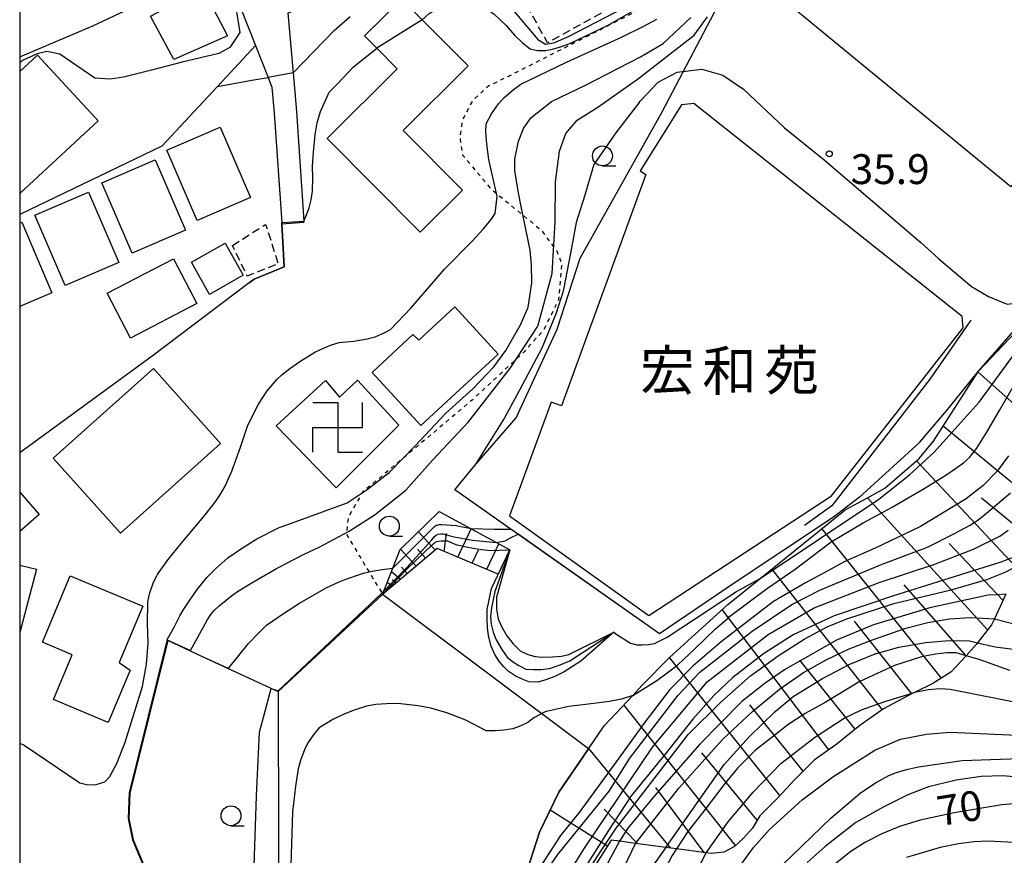
# Model space of a CAD drawing. Extents: x -12000 to -10000, y 91500 to 93000.
# Drawn here: x -12000 to -11876, y 92395 to 92500 of the extents above; entities that cross this region are included whole.
import ezdxf
from ezdxf.enums import TextEntityAlignment as Align

# ---------------------------------------------------------------- set-up
doc = ezdxf.new("R2010")
doc.units = 0
doc.linetypes.add('300300', pattern=[1.5, 1, -0.5])
doc.linetypes.add('630100', pattern=[1, 0.5, -0.5])
for name, color, linetype in [('2101000', 7, 'Continuous'), ('2101001', 7, 'Continuous'), ('3001000', 4, 'Continuous'), ('3002000', 5, 'Continuous'), ('3003000', 7, '300300'), ('3522000', 1, 'Continuous'), ('6101110', 6, 'Continuous'), ('6101120', 6, 'Continuous'), ('6101990', 6, 'Continuous'), ('6110000', 1, '611000'), ('6110110', 1, '611011'), ('6110120', 1, 'Continuous'), ('6130000', 3, '613000'), ('6301000', 3, '630100'), ('6331000', 3, 'Continuous'), ('7101000', 2, 'Continuous'), ('7101001', 8, 'Continuous'), ('7102000', 6, 'Continuous'), ('7102001', 8, 'Continuous'), ('7312000', 1, 'Continuous'), ('8131000', 7, 'Continuous'), ('999', 7, 'Continuous')]:
    doc.layers.add(name, color=color, linetype=linetype)
doc.styles.add('PlotAnnotation', font='MS Gothic.ttf')
doc.linetypes.add('611000', pattern='A,1,[3,dmdr.shx,S=0.2,R=0,X=0,Y=0],1', length=2)
doc.linetypes.add('611011', pattern='A,1,[3,dmdr.shx,S=0.2,R=0,X=0,Y=0],1', length=2)
doc.linetypes.add('613000', pattern='A,1,-0.75,[1,dmdr.shx,S=0.15,R=0,X=0,Y=0],-0.75,1', length=3.5)

# ---------------------------------------------------------------- blocks, each defined once
blk = doc.blocks.new('352200')
at = {"layer": '3522000'}
for points in [[(-1.25, 1.25), (0, 1.25), (0, -1.25), (1.25, -1.25)], [(-1.25, -1.25), (-1.25, 0), (1.25, 0), (1.25, 1.25)]]:
    blk.add_lwpolyline(points, dxfattribs=at)
blk = doc.blocks.new('633100')
at = {"layer": '6331000'}
blk.add_lwpolyline([(0, -0.5), (0.67, -0.5)], dxfattribs=at)
blk.add_circle((0, 0), 0.5, dxfattribs=at)
blk = doc.blocks.new('731200')
at = {"layer": '7312000'}
blk.add_circle((0, 0), 0.15, dxfattribs=at)

msp = doc.modelspace()

# ---------------------------------------------------------------- linework, layer by layer
at = {"layer": '2101000', "flags": 128}
for points in [[(-12000, 92495.1), (-11990.78, 92499.01), (-11986.04, 92501.24), (-11982.44, 92503.13), (-11979.04, 92504.76), (-11974.53, 92507.18), (-11973.06, 92503.45), (-11970.33, 92496.53), (-11968.75, 92492.53), (-11968.27, 92491.31), (-11967.98, 92488.04), (-11967.04, 92474.28), (-11967.03, 92474.13)], [(-11944.95, 92505.96), (-11953.96, 92503.3), (-11957.1, 92502.41), (-11960.37, 92502.12), (-11961.98, 92502.11), (-11966.27, 92500.6), (-11965.61, 92493.11), (-11965.19, 92488.25), (-11964.25, 92474.45), (-11964.24, 92474.33)]]:
    msp.add_lwpolyline(points, dxfattribs=at)
at = {"layer": '2101001', "flags": 128}
msp.add_lwpolyline([(-11967.03, 92474.13), (-11964.24, 92474.33)], dxfattribs=at)
at = {"layer": '3001000', "flags": 128}
for points in [[(-11864.37, 92492.14), (-11875.32, 92478.79), (-11902.36, 92500.97), (-11897.77, 92506.56), (-11899.21, 92507.74), (-11896.39, 92511.17), (-11895.16, 92510.16), (-11891.61, 92514.49), (-11864.37, 92492.14)], [(-11980.59, 92494.77), (-11983.55, 92500.25), (-11976.97, 92503.7), (-11973.85, 92497.77), (-11980.59, 92494.77)], [(-11949.36, 92499.78), (-11943.59, 92493.98), (-11951.74, 92485.87), (-11944.28, 92478.37), (-11949.61, 92473.07), (-11961.31, 92484.83), (-11952.5, 92493.61), (-11955.08, 92496.2), (-11956.62, 92497.75), (-11951.96, 92502.39), (-11949.36, 92499.78)], [(-11915.2, 92489.24), (-11916.73, 92489.09), (-11921.95, 92480.77), (-11921.23, 92480.32), (-11931.86, 92451.23), (-11933.15, 92451.71), (-11938.39, 92437.38), (-11920.85, 92424.85), (-11897.87, 92439.91), (-11881.31, 92461.06), (-11881.45, 92462.45), (-11915.2, 92489.24)], [(-11977.69, 92474.54), (-11981.5, 92483.4), (-11974.77, 92486.29), (-11970.96, 92477.43), (-11977.69, 92474.54)], [(-11985.87, 92470.41), (-11989.68, 92479.28), (-11982.94, 92482.17), (-11979.13, 92473.31), (-11985.87, 92470.41)], [(-11994.27, 92466.35), (-11998.08, 92475.21), (-11991.35, 92478.11), (-11987.54, 92469.25), (-11994.27, 92466.35)], [(-11974.15, 92471.69), (-11971.88, 92467.65), (-11976.13, 92465.25), (-11978.4, 92469.29), (-11974.15, 92471.69)], [(-11980.66, 92469.73), (-11977.73, 92464.08), (-11986.06, 92459.76), (-11988.99, 92465.41), (-11980.66, 92469.73)], [(-11950.54, 92460.18), (-11949.79, 92459.48), (-11945.26, 92463.66), (-11939.79, 92457.74), (-11949.52, 92448.76), (-11955.66, 92455.41), (-11950.54, 92460.18)], [(-11983.17, 92455.94), (-11974.72, 92446.49), (-11987.33, 92435.21), (-11995.79, 92444.66), (-11983.17, 92455.94)], [(-11952.32, 92448.8), (-11960.2, 92440.92), (-11967.72, 92448.73), (-11961.53, 92454.4), (-11959.77, 92452.31), (-11957.51, 92454.46), (-11952.32, 92448.8)], [(-11993.64, 92429.87), (-11984.5, 92426.03), (-11987.48, 92418.94), (-11986.11, 92417.98), (-11988.87, 92411.41), (-11995.76, 92414.3), (-11993.39, 92419.93), (-11997.15, 92421.51), (-11993.64, 92429.87)]]:
    msp.add_lwpolyline(points, close=True, dxfattribs=at)
for points in [[(-12000, 92474.21), (-11999.75, 92474.32), (-11995.94, 92465.45), (-12000, 92463.71)], [(-12000, 92440.38), (-11997.55, 92437.55), (-12000, 92435.42)], [(-12000, 92431.21), (-11997.89, 92430.69), (-12000, 92422.71)]]:
    msp.add_lwpolyline(points, dxfattribs=at)
at = {"layer": '3002000', "flags": 128}
msp.add_lwpolyline([(-12000, 92493.26), (-11997.77, 92495.32), (-11990.14, 92487.07), (-12000, 92477.94)], dxfattribs=at)
at = {"layer": '3003000', "flags": 128}
for points in [[(-11917.7, 92510.94), (-11919.33, 92504.77), (-11933.6, 92496.88), (-11938.58, 92505.88), (-11920.45, 92515.91), (-11917.7, 92510.94)], [(-11973.24, 92471.41), (-11969.06, 92474.04), (-11967.47, 92469.1), (-11971.38, 92467.55), (-11973.24, 92471.41)]]:
    msp.add_lwpolyline(points, close=True, dxfattribs=at)
at = {"layer": '6101110', "flags": 128}
for points in [[(-11939.79, 92430.08), (-11947.49, 92433.28), (-11954.38, 92427.51)], [(-11875.96, 92427.53), (-11877.39, 92424.45), (-11877.74, 92423.7), (-11879.5, 92421.43), (-11879.67, 92421.21), (-11880.95, 92419.8), (-11882.85, 92417.72), (-11885.12, 92416.3), (-11887.44, 92415.18), (-11887.65, 92415.08), (-11891.32, 92413.12), (-11894.32, 92411.03), (-11897.18, 92408.74), (-11900.04, 92406.65), (-11902.5, 92404.23), (-11904.63, 92401.95), (-11906.89, 92399.66), (-11907.82, 92398.12), (-11908.95, 92396.84), (-11910.08, 92395.83), (-11911.41, 92395.09), (-11913.01, 92394.94), (-11913.64, 92395.02), (-11917.38, 92395.52), (-11918.73, 92395.7), (-11922.52, 92396.2), (-11924.54, 92396.47), (-11925.59, 92396.61), (-11928.18, 92392.49)]]:
    msp.add_lwpolyline(points, dxfattribs=at)
at = {"layer": '6101120', "flags": 128}
for points in [[(-11928.46, 92408.09), (-11926.48, 92410.98), (-11922.88, 92414.82), (-11921.69, 92416.09), (-11918.24, 92419.59), (-11914.57, 92422.93), (-11910.92, 92426.25), (-11906.87, 92429.52), (-11896.15, 92438.17), (-11893.36, 92439.68), (-11891.15, 92440.87), (-11886.89, 92444.58), (-11886.65, 92444.87), (-11885.03, 92446.79), (-11879.4, 92455.58), (-11874.88, 92460.71), (-11864.18, 92472.86), (-11848.8, 92491.43), (-11848.14, 92492.22), (-11845.5, 92494.92), (-11827.64, 92513.25)], [(-11954.38, 92427.51), (-11952.12, 92433.18), (-11947.22, 92437.95), (-11943.21, 92435.78), (-11940.04, 92434.06), (-11938.34, 92433.14), (-11939.79, 92430.08)], [(-11950.32, 92348.05), (-11949.41, 92352.14), (-11948.3, 92356.22), (-11947.12, 92360.91), (-11945.67, 92365.33), (-11943.42, 92370.8), (-11941.03, 92376.62), (-11940.13, 92378.81), (-11936.6, 92391.33), (-11936.48, 92391.73), (-11934.63, 92397.63), (-11932.18, 92402.66), (-11928.46, 92408.09)]]:
    msp.add_lwpolyline(points, dxfattribs=at)
at = {"layer": '6101990', "flags": 128}
for points in [[(-11868.86, 92446.07), (-11879.46, 92455.49)], [(-11870.61, 92437.83), (-11883.82, 92448.68)], [(-11874.12, 92430.36), (-11887.19, 92444.31)], [(-11878.24, 92423.05), (-11893.37, 92439.67)], [(-11871.87, 92433.81), (-11879.03, 92439.61)], [(-11944.9, 92432.21), (-11943.2, 92435.77)], [(-11884.03, 92416.99), (-11899.08, 92435.8)], [(-11947.74, 92433.07), (-11949.85, 92435.39)], [(-11946.6, 92432.91), (-11946.31, 92435.16)], [(-11950.14, 92431.06), (-11952.09, 92433.21)], [(-11948.94, 92432.07), (-11949.95, 92433.19)], [(-11943.07, 92431.45), (-11942.27, 92433.14)], [(-11941.25, 92430.69), (-11939.72, 92433.89)], [(-11876.31, 92426.79), (-11883.06, 92433.91)], [(-11951.25, 92430.13), (-11951.98, 92430.93)], [(-11891.47, 92413.02), (-11905.38, 92430.72)], [(-11952.11, 92429.41), (-11953.24, 92430.37)], [(-11952.65, 92428.95), (-11953.1, 92429.35)], [(-11953.11, 92428.57), (-11953.78, 92429)], [(-11880.94, 92419.81), (-11888.73, 92428.72)], [(-11898.23, 92407.98), (-11911.64, 92425.6)], [(-11887.76, 92415.03), (-11894.99, 92424.14)], [(-11904.37, 92402.22), (-11918.24, 92419.59)], [(-11894.9, 92410.57), (-11901.86, 92419.26)], [(-11909.95, 92395.95), (-11924.01, 92413.62)], [(-11901.45, 92405.27), (-11908.16, 92413.62)], [(-11918.1, 92395.62), (-11928.42, 92408.15)], [(-11907.21, 92399.12), (-11914.17, 92407.61)], [(-11913.91, 92395.06), (-11919.99, 92403.25)], [(-11926.06, 92395.86), (-11933.28, 92400.4)], [(-11922.28, 92396.17), (-11926.49, 92400.49)]]:
    msp.add_lwpolyline(points, dxfattribs=at)
at = {"layer": '6110000', "flags": 128}
for points in [[(-11970.33, 92496.53), (-11975.13, 92491.38), (-11982.13, 92483.88), (-12000, 92475.28)], [(-11967.03, 92474.13), (-11966.71, 92468.71), (-11970.49, 92467.18), (-11971.12, 92466.71)], [(-11971.12, 92466.71), (-11983.32, 92457.46), (-12000, 92445.32)], [(-11894.35, 92439.74), (-11897.63, 92437.22), (-11910.49, 92428.66), (-11919.5, 92422.57), (-11945.28, 92440.68), (-11942.78, 92443.69)], [(-11954.38, 92427.51), (-11967.49, 92415.29), (-11967.48, 92413.43), (-11967.44, 92398.19), (-11967.28, 92349.19), (-11967.25, 92339.38), (-11967.25, 92338.19)], [(-11967.49, 92415.29), (-11967.53, 92415.31), (-11968.36, 92415.69), (-11977.17, 92419.76), (-11981.37, 92421.7), (-11986.14, 92402.54), (-11986.26, 92399.33), (-11985.71, 92396.66), (-11982.66, 92389.39), (-11982.33, 92367.66), (-11981.58, 92365.19), (-11979.42, 92360.99)], [(-11928.46, 92408.09), (-11932.18, 92402.66), (-11934.63, 92397.63), (-11936.48, 92391.73), (-11936.6, 92391.33), (-11940.13, 92378.81), (-11941.03, 92376.62), (-11943.42, 92370.8), (-11945.67, 92365.33), (-11947.12, 92360.91), (-11948.3, 92356.22), (-11949.41, 92352.14), (-11950.32, 92348.05)]]:
    msp.add_lwpolyline(points, dxfattribs=at)
at = {"layer": '6110110', "flags": 128}
msp.add_lwpolyline([(-11925.25, 92422.77), (-11929.43, 92419.1), (-11931.49, 92417.76), (-11932.7, 92417.19), (-11933.8, 92416.76), (-11934.8, 92416.49), (-11935.96, 92416.54), (-11936.81, 92416.84), (-11937.67, 92417.29), (-11938.55, 92417.88), (-11939.16, 92418.46), (-11939.73, 92419.16), (-11940.25, 92419.96), (-11940.69, 92420.99), (-11941.01, 92422.3), (-11941.16, 92423.37), (-11941.21, 92424.47), (-11941.18, 92425.6), (-11940.66, 92428.26), (-11938.34, 92433.14)], dxfattribs=at)
at = {"layer": '6110120', "flags": 128}
msp.add_lwpolyline([(-11938.34, 92433.14), (-11940, 92427.17), (-11940.01, 92425.66), (-11939.81, 92424.43), (-11939.4, 92423.49), (-11938.72, 92422.31), (-11937.94, 92421.28), (-11937.06, 92420.4), (-11936.08, 92419.95), (-11935.16, 92419.69), (-11934.29, 92419.61), (-11932.98, 92419.65), (-11931.86, 92419.76), (-11930.93, 92419.96), (-11925.25, 92422.77)], dxfattribs=at)
at = {"layer": '6130000', "flags": 128}
for points in [[(-11942.78, 92443.69), (-11937.55, 92449.71), (-11932.38, 92460.87), (-11929.5, 92469.82), (-11919.17, 92488.19), (-11911.34, 92503.16), (-11901.75, 92515.78), (-11899.56, 92518.37), (-11891.44, 92521.86), (-11881.62, 92520.49), (-11876.24, 92519.55), (-11874.99, 92521.12), (-11855.64, 92525.83), (-11838.3, 92528.46), (-11822.58, 92544.12), (-11807.55, 92550.24), (-11795.1, 92553.23)], [(-11880.33, 92462), (-11885.49, 92454.6), (-11897.84, 92438.65), (-11901.27, 92436.17)], [(-11928.46, 92408.09), (-11954.38, 92427.51)]]:
    msp.add_lwpolyline(points, dxfattribs=at)
at = {"layer": '6301000', "flags": 128}
msp.add_lwpolyline([(-11916.79, 92503.71), (-11916.89, 92503.66), (-11919.2, 92502.48), (-11938.59, 92492.62), (-11940.99, 92491.47), (-11943.05, 92489.59), (-11944.31, 92487.17), (-11944.63, 92484.96), (-11944.28, 92482.76), (-11940.71, 92478.5), (-11940.02, 92477.94), (-11935.31, 92474.07), (-11934.4, 92473.32), (-11932.44, 92470.72), (-11931.84, 92469.12), (-11932.21, 92464.57), (-11934.06, 92460.82), (-11936.51, 92458.06), (-11943.1, 92451.94), (-11956.87, 92440.36), (-11958.66, 92437.21), (-11958.92, 92435.13), (-11958.67, 92434.71), (-11957.29, 92432.4), (-11956.05, 92430.34), (-11954.43, 92427.67), (-11954.38, 92427.51)], dxfattribs=at)
at = {"layer": '7101000', "flags": 128}
for points in [[(-12000, 92408.79), (-11999.44, 92408.56), (-11992.44, 92403.81), (-11991.44, 92403.56), (-11990.4, 92403.6), (-11989.31, 92403.93), (-11988.64, 92404.6), (-11987.78, 92406.26), (-11986.73, 92408.93), (-11984.56, 92415.93), (-11984.06, 92418.76), (-11983.84, 92421.4), (-11983.91, 92423.84), (-11983.89, 92426.49), (-11983.8, 92427.01), (-11983.63, 92427.73), (-11983.16, 92429.05), (-11982.76, 92429.87), (-11982.67, 92430.02), (-11982.5, 92430.29), (-11981.31, 92431.89), (-11979.67, 92433.92), (-11976.83, 92437.32), (-11975.87, 92438.53), (-11975.34, 92439.24), (-11974.73, 92440.14), (-11974.15, 92441.11), (-11973.85, 92441.79), (-11973.33, 92443), (-11972.21, 92446.03), (-11971.28, 92448.8), (-11969.98, 92451.43), (-11968.87, 92453.1), (-11967.6, 92454.6), (-11966.98, 92455.19), (-11966.03, 92455.93), (-11964.77, 92456.81), (-11962.88, 92457.98), (-11961.78, 92458.5), (-11960.76, 92458.9), (-11959.81, 92459.18), (-11957.98, 92459.35), (-11956.3, 92459.64), (-11955.28, 92459.92), (-11954.16, 92460.39), (-11953.35, 92460.84), (-11950.81, 92463.52), (-11946.56, 92468.43), (-11943.06, 92471.93), (-11941.64, 92473.49), (-11940.69, 92474.65), (-11940.19, 92475.43), (-11939.94, 92477.56), (-11940.02, 92477.94), (-11940.97, 92482.19), (-11941.25, 92484.13), (-11941.37, 92485.63), (-11941.31, 92486.68), (-11940.64, 92487.96), (-11939.77, 92489.2), (-11939.05, 92489.99), (-11937.94, 92490.95), (-11936.94, 92491.69), (-11931.23, 92494.43), (-11924.28, 92497.6), (-11921.58, 92498.93), (-11919.84, 92499.87)], [(-11925.25, 92422.77), (-11924.88, 92422.46), (-11923.16, 92421.4), (-11922.38, 92421.17), (-11921.71, 92421.17), (-11920.9, 92421.21), (-11920.16, 92421.36), (-11918.53, 92422.15), (-11909.83, 92427.87), (-11906.87, 92429.52)], [(-11875.44, 92417.93), (-11879.31, 92419.31), (-11880.95, 92419.8)], [(-11874.44, 92401.23), (-11876.44, 92401.06), (-11882.44, 92400.06), (-11886.73, 92399.14), (-11889.31, 92398.31), (-11891.56, 92397.39), (-11893.61, 92396.35), (-11895.44, 92395.18), (-11898.31, 92392.93)], [(-11917.38, 92395.52), (-11917.94, 92394.68), (-11919.19, 92392.31), (-11921.19, 92388.64), (-11923.81, 92382.35), (-11927.06, 92373.43), (-11928.44, 92368.06), (-11929.19, 92362.81), (-11929.69, 92349.31), (-11929.44, 92345.31), (-11928.31, 92339.18), (-11926.81, 92334.1), (-11924.19, 92327.56), (-11920.44, 92319.56), (-11911.94, 92305.43), (-11909.56, 92300.31), (-11906.31, 92291.18), (-11904.11, 92283.29), (-11901.21, 92270.41), (-11899.46, 92261.87), (-11897.74, 92248.92), (-11897.26, 92242.91)]]:
    msp.add_lwpolyline(points, dxfattribs=at)
at = {"layer": '7101001', "flags": 128}
for points in [[(-11906.87, 92429.52), (-11891.91, 92439.48), (-11888.07, 92442.54), (-11884.99, 92445.36), (-11882.69, 92447.93), (-11879.31, 92451.68), (-11873.81, 92459.18), (-11869.69, 92463.43), (-11865.81, 92468.43), (-11862.06, 92472.31), (-11854.06, 92479.06), (-11844.69, 92487.81), (-11839.31, 92493.93), (-11832.19, 92503.43), (-11830.55, 92505.11)], [(-11871.17, 92435.77), (-11871.69, 92435.06), (-11873.56, 92433.18), (-11874.94, 92432.18), (-11876.56, 92431.56), (-11890.19, 92427.31), (-11897.56, 92424.81), (-11902.69, 92422.43), (-11906.44, 92420.06), (-11910.31, 92417.06), (-11912.69, 92414.81), (-11915.31, 92411.81), (-11918.81, 92407.43), (-11923.06, 92402.18), (-11925.94, 92397.81), (-11928.56, 92393.68), (-11931.69, 92388.93), (-11934.44, 92384.56), (-11936.69, 92380.31), (-11938.06, 92377.06), (-11938.64, 92375.46)], [(-11954.38, 92427.51), (-11951.21, 92430.79), (-11948.1, 92433.75), (-11947.83, 92434.01), (-11947.51, 92434.17), (-11947.3, 92434.23), (-11946.96, 92434.25), (-11946.61, 92434.25), (-11946.18, 92434.24), (-11945.36, 92433.89), (-11945, 92433.76), (-11944.74, 92433.69), (-11943.82, 92433.48), (-11942.96, 92433.35), (-11941.87, 92433.17), (-11940.74, 92433.05), (-11939.72, 92433.06), (-11938.34, 92433.14), (-11940.24, 92427.89), (-11940.44, 92426.86), (-11940.63, 92425.81), (-11940.78, 92424.74), (-11940.67, 92423.76), (-11940.46, 92422.78), (-11940.07, 92421.79), (-11939.36, 92420.58), (-11938.68, 92419.64), (-11938, 92419.09), (-11937.21, 92418.59), (-11936.32, 92418.13), (-11935.42, 92418.07), (-11934.44, 92418.09), (-11933.37, 92418.2), (-11931.99, 92418.64), (-11930.81, 92419.17), (-11925.25, 92422.77)], [(-11954.38, 92427.51), (-11967.49, 92415.29), (-11967.48, 92413.43), (-11967.44, 92398.19), (-11967.28, 92349.19), (-11967.25, 92339.38), (-11967.25, 92338.19), (-11973.93, 92338.31), (-11974.61, 92338.18), (-11975, 92337.44), (-11976.56, 92327.14), (-11976.93, 92325.9), (-11977.81, 92325.13), (-11978.79, 92324.47), (-11979.62, 92324.08), (-11980.74, 92323.88), (-11981.73, 92323.74), (-11982.88, 92323.66)], [(-11880.95, 92419.8), (-11882.19, 92420.18), (-11883.36, 92420.18), (-11884.81, 92420.01), (-11886.56, 92419.68), (-11889.94, 92418.56), (-11894.31, 92416.56), (-11898.69, 92413.93), (-11901.19, 92412.52), (-11903.36, 92411.1), (-11905.19, 92409.68), (-11907.44, 92407.93), (-11908.81, 92406.56), (-11909.69, 92405.68), (-11911.44, 92403.56), (-11913.81, 92400.43), (-11915.94, 92397.68), (-11917.38, 92395.52)]]:
    msp.add_lwpolyline(points, dxfattribs=at)
at = {"layer": '7102000', "flags": 128}
for points in [[(-11949.36, 92499.78), (-11948.49, 92500.55), (-11947.44, 92501.22), (-11946.61, 92501.61), (-11945.56, 92501.93), (-11944.73, 92502.1), (-11943.77, 92502.06), (-11942.69, 92501.81), (-11941.6, 92501.39), (-11940.31, 92500.47), (-11938.81, 92499.06), (-11937.76, 92497.84), (-11936.74, 92496.87), (-11935.77, 92496.14), (-11934.88, 92495.92), (-11933.81, 92495.93), (-11932.98, 92496.1), (-11931.98, 92496.39), (-11930.81, 92496.81), (-11926.06, 92499.06), (-11921.85, 92501.44), (-11916.84, 92503.72)], [(-11973.06, 92503.45), (-11973.06, 92502.93), (-11972.31, 92498.18), (-11973.56, 92496.31), (-11974.94, 92495.56), (-11979.56, 92494.43), (-11983.44, 92493.43), (-11986.94, 92492.56), (-11988.56, 92492.31), (-11990.56, 92492.43), (-11994.96, 92495.45), (-11996.58, 92495.77), (-11997.8, 92495.5), (-11999.56, 92494.68), (-12000, 92494.36)], [(-11938.44, 92501.56), (-11934.81, 92497.31), (-11933.84, 92496.71), (-11932.8, 92496.87), (-11930.98, 92497.69), (-11923.93, 92501.34)], [(-11981.44, 92421.84), (-11980.96, 92422.72), (-11980.54, 92423.46), (-11979.87, 92424.82), (-11979.42, 92425.53), (-11978.68, 92426.66), (-11977.68, 92428.15), (-11976.43, 92429.69), (-11975.32, 92430.77), (-11973.83, 92432.1), (-11972.09, 92433.29), (-11970.16, 92434.52), (-11967.36, 92435.92), (-11966.25, 92436.32), (-11958.79, 92439.05), (-11956.27, 92440.7), (-11953.52, 92442.86), (-11950.22, 92446.24), (-11946.4, 92450.31), (-11942.98, 92453.36), (-11940.36, 92456.14), (-11938.83, 92458.18), (-11937.02, 92461.42), (-11936.02, 92463.62), (-11935.57, 92466.7), (-11935.61, 92468.97), (-11935.8, 92470.82), (-11936.89, 92476.1), (-11937.31, 92478.22), (-11937.7, 92480.83), (-11937.71, 92482.26), (-11937.25, 92484.53), (-11936.64, 92486.11), (-11935.68, 92487.46), (-11933.1, 92489.5), (-11928.83, 92491.55), (-11921.92, 92495.13), (-11919.06, 92496.81), (-11915.56, 92500.06)], [(-11978.57, 92420.46), (-11978.46, 92420.53), (-11977.64, 92422.06), (-11976.4, 92424.27), (-11975.95, 92424.99), (-11975.5, 92425.53), (-11974.9, 92426.08), (-11973.35, 92427.34), (-11973.05, 92427.55), (-11972.6, 92427.86), (-11971.44, 92428.59), (-11970.36, 92429.24), (-11967.69, 92430.78), (-11964.21, 92432.59), (-11962.33, 92433.47), (-11958.57, 92435.48), (-11955.3, 92437.56), (-11951.42, 92440.62), (-11948.01, 92444.44), (-11943.54, 92449.23), (-11938.24, 92456), (-11934.83, 92461.26), (-11933, 92467.86), (-11932.65, 92474.35), (-11932.59, 92479.41), (-11932.11, 92483.24), (-11931.3, 92485.49), (-11929.87, 92487.14), (-11927.27, 92488.78), (-11921.99, 92492.51), (-11921.94, 92492.56), (-11915.17, 92497.85), (-11913.46, 92500.13)], [(-11965.61, 92493.11), (-11960.44, 92498.43), (-11958.44, 92500.18)], [(-11964.25, 92474.45), (-11963.9, 92475.26), (-11963.59, 92476.15), (-11963.34, 92477.12), (-11963.18, 92478.24), (-11963.13, 92479.89), (-11963.17, 92481.34), (-11963.06, 92483.14), (-11962.81, 92485.31), (-11962.56, 92486.81), (-11962.15, 92488.23), (-11961.56, 92489.56), (-11961.06, 92490.68), (-11960.06, 92491.68), (-11958.06, 92493.81), (-11955.08, 92496.2)], [(-11975.13, 92491.38), (-11970.81, 92492.18), (-11968.75, 92492.53)], [(-11922.06, 92489.36), (-11921.94, 92489.56), (-11919.69, 92491.93), (-11917.31, 92493.18), (-11914.19, 92493.56), (-11911.56, 92492.81), (-11908.94, 92491.06), (-11903.81, 92486.18), (-11898.81, 92482.18), (-11886.62, 92471.79), (-11884.4, 92469.75), (-11882.44, 92468.08), (-11880.28, 92466.23), (-11878.12, 92464.99), (-11875.76, 92464.03), (-11873.06, 92464.4), (-11870.81, 92465.33)], [(-11922.06, 92489.36), (-11924.93, 92485.67), (-11927.76, 92481.56), (-11928.89, 92477.74), (-11929.99, 92474.27), (-11930.66, 92470.62), (-11931.64, 92465.64), (-11932.52, 92462.89), (-11934.33, 92458.48), (-11937.47, 92452.57), (-11939.02, 92449.7), (-11942.78, 92443.69)], [(-11894.35, 92439.74), (-11886.81, 92446.61), (-11883.41, 92450.59), (-11879.4, 92455.58)], [(-11938.17, 92435.69), (-11940.3, 92435.68), (-11943.21, 92435.78)], [(-11940.04, 92434.06), (-11938.95, 92434.27), (-11938.24, 92434.63), (-11937.3, 92435.07)], [(-11973.95, 92418.27), (-11973.71, 92418.3), (-11973.48, 92418.52), (-11971.21, 92421.33), (-11970.02, 92422.58), (-11968.94, 92423.63), (-11968.15, 92424.19), (-11966.95, 92425.01), (-11964.79, 92426.42), (-11961.43, 92428.33), (-11960.28, 92428.9), (-11959.82, 92429.1), (-11959.18, 92429.35), (-11957.77, 92429.85), (-11956.76, 92430.18), (-11956.05, 92430.34), (-11955.4, 92430.49), (-11954.41, 92430.65), (-11953.06, 92430.83)], [(-11877.39, 92424.45), (-11874.76, 92423.77)], [(-11879.5, 92421.43), (-11877.29, 92420.93), (-11873.98, 92420.51)], [(-11980.15, 92341.23), (-11978.81, 92343.06), (-11977.69, 92344.56), (-11976.69, 92346.31), (-11975.69, 92348.56), (-11975.19, 92349.99), (-11973.56, 92354.68), (-11972.69, 92357.31), (-11972.19, 92359.81), (-11971.81, 92367.56), (-11970.81, 92381.56), (-11970.81, 92384.81), (-11970.69, 92388.31), (-11970.19, 92402.18), (-11969.84, 92410.17), (-11969.23, 92412.39), (-11968.36, 92415.69)], [(-11922.88, 92414.82), (-11924.28, 92414.36), (-11925.81, 92414.03), (-11927.46, 92413.84), (-11930.9, 92413.4), (-11933.76, 92412.8), (-11933.9, 92412.76), (-11935.33, 92411.98), (-11936.09, 92411.42), (-11936.97, 92410.97), (-11937.98, 92410.63), (-11939.08, 92410.45), (-11940.2, 92410.36), (-11941.33, 92410.34), (-11943.87, 92411.68), (-11946.28, 92412.61), (-11948.29, 92413.22), (-11949.88, 92413.5), (-11952.42, 92413.79), (-11953.87, 92413.77), (-11955.19, 92413.66), (-11956.39, 92413.44), (-11957.92, 92412.97), (-11959.32, 92412.42), (-11960.6, 92411.8), (-11962.34, 92410.73), (-11962.97, 92409.98), (-11963.67, 92408.98), (-11964.13, 92408.08), (-11964.69, 92406.63), (-11964.98, 92405.58), (-11965.32, 92403.41), (-11965.7, 92400.13), (-11965.97, 92390.81)], [(-11873.61, 92413.73), (-11882.94, 92415.56), (-11884.19, 92415.64), (-11885.69, 92415.51), (-11887.44, 92415.18)], [(-11909.69, 92392.93), (-11907.69, 92395.68), (-11905.69, 92397.93), (-11901.56, 92401.68), (-11897.69, 92404.56), (-11892.44, 92407.93), (-11889.19, 92409.31), (-11885.94, 92409.93), (-11882.94, 92410.18), (-11866.19, 92409.43)], [(-11905.31, 92392.31), (-11897.94, 92399.43), (-11894.27, 92402.52), (-11892.33, 92403.82), (-11890.65, 92404.75), (-11889.69, 92405.12), (-11888.45, 92405.48), (-11886.94, 92405.81), (-11881.44, 92406.64), (-11873.02, 92406.93)], [(-11870.81, 92404.18), (-11876.31, 92404.68), (-11879.06, 92404.6), (-11882.19, 92404.14), (-11885.69, 92403.31), (-11888.27, 92402.31), (-11891.31, 92400.81), (-11894.81, 92398.81), (-11898.69, 92395.81), (-11900.94, 92393.81)], [(-11924.54, 92396.47), (-11933.06, 92380.68), (-11935.19, 92374.93), (-11936.69, 92370.18), (-11938.44, 92361.68), (-11938.94, 92353.68), (-11938.19, 92345.18), (-11936.31, 92338.18), (-11927.81, 92320.06), (-11920.81, 92303.43), (-11912.06, 92286.06), (-11909.19, 92277.56), (-11908.19, 92272.56), (-11906.95, 92263.36), (-11907.22, 92260.6)], [(-11905.63, 92258.95), (-11905.42, 92262.72), (-11905.56, 92265.81), (-11906.56, 92276.18), (-11907.56, 92281.06), (-11910.19, 92290.43), (-11914.69, 92300.81), (-11923.06, 92314.93), (-11929.31, 92327.06), (-11932.94, 92337.56), (-11934.19, 92342.18), (-11935.31, 92350.56), (-11935.44, 92354.43), (-11935.19, 92358.43), (-11934.94, 92361.31), (-11934.31, 92364.81), (-11933.31, 92368.31), (-11928.94, 92381.68), (-11926.31, 92388.31), (-11922.52, 92396.2)], [(-11874.87, 92396.31), (-11878.23, 92396.48), (-11879.93, 92396.4), (-11881.92, 92396.14), (-11884.19, 92395.68), (-11888.44, 92394.43)], [(-11896.39, 92243.05), (-11896.88, 92247.14), (-11897.54, 92253.1), (-11897.71, 92257.72), (-11897.95, 92261.61), (-11900.67, 92277.68), (-11902.91, 92287.25), (-11904.75, 92293.32), (-11911.69, 92309.68), (-11919.19, 92324.93), (-11920.94, 92328.81), (-11922.06, 92331.68), (-11922.94, 92334.56), (-11923.81, 92339.93), (-11924.94, 92348.18), (-11925.19, 92353.68), (-11925.31, 92356.43), (-11925.31, 92358.43), (-11925.31, 92362.18), (-11924.94, 92364.93), (-11923.19, 92374.06), (-11921.94, 92378.06), (-11918.75, 92385.05), (-11913.64, 92395.02)], [(-11918.73, 92395.7), (-11921.31, 92392.06)]]:
    msp.add_lwpolyline(points, dxfattribs=at)
at = {"layer": '7102001', "flags": 128}
for points in [[(-11828.23, 92511.59), (-11829.48, 92510.05), (-11831.75, 92506.57), (-11833.64, 92503.76), (-11835.79, 92501.18), (-11841.82, 92493.77), (-11846.54, 92488.98), (-11855.19, 92480.36), (-11859.61, 92475.8), (-11865.36, 92470.09), (-11875.52, 92459.65), (-11879.4, 92455.58)], [(-11949.36, 92499.78), (-11955.08, 92496.2)], [(-11965.61, 92493.11), (-11968.75, 92492.53)], [(-11975.13, 92491.38), (-11982.13, 92483.88), (-12000, 92475.28)], [(-11971.12, 92466.71), (-11970.49, 92467.18), (-11966.71, 92468.71), (-11967.03, 92474.13), (-11967.04, 92474.28), (-11964.25, 92474.45)], [(-11971.12, 92466.71), (-11983.32, 92457.46), (-12000, 92445.32)], [(-11922.88, 92414.82), (-11919.85, 92416.69), (-11917.24, 92418.63), (-11915.07, 92420.65), (-11912.48, 92423.19), (-11910.8, 92424.61), (-11910.72, 92424.73), (-11905.95, 92428.28), (-11902.46, 92430.71), (-11897.91, 92434.11), (-11893.91, 92436.53), (-11890.24, 92438.47), (-11886.24, 92440.82), (-11883.5, 92442.53), (-11882.26, 92443.33), (-11881.27, 92444.07), (-11880.53, 92444.75), (-11879.6, 92445.9), (-11878.32, 92447.9), (-11876.69, 92450.73), (-11874.34, 92454.78)], [(-11875.62, 92444.94), (-11877.04, 92443.02), (-11878.81, 92441.22), (-11880.93, 92439.54), (-11886.7, 92436.07), (-11892.4, 92433.33), (-11896.19, 92431.66), (-11898.8, 92430.23), (-11901.17, 92428.98), (-11905.19, 92426.61), (-11908.28, 92424.22), (-11911.77, 92421.55), (-11915.27, 92418.52), (-11918.22, 92415.55), (-11921.37, 92411.45), (-11924.98, 92406.46), (-11929.6, 92400.07), (-11931.95, 92397.21), (-11934.26, 92393.63), (-11935.76, 92390.77), (-11937.51, 92386.19), (-11939.5, 92379.88), (-11939.98, 92378.34), (-11941.03, 92376.62)], [(-11938.17, 92435.69), (-11945.28, 92440.68), (-11942.78, 92443.69)], [(-11894.35, 92439.74), (-11897.63, 92437.22), (-11910.49, 92428.66), (-11919.5, 92422.57), (-11937.3, 92435.07)], [(-11933.97, 92392.38), (-11932.32, 92394.81), (-11925.86, 92402.78), (-11923.25, 92406.91), (-11917.18, 92414.84), (-11914.45, 92417.74), (-11911.01, 92420.42), (-11907.84, 92422.88), (-11902.87, 92426.24), (-11899.26, 92428.08), (-11891.52, 92431.33), (-11885.79, 92433.45), (-11882.41, 92435.17), (-11880.45, 92436.23), (-11879.49, 92436.85), (-11878.37, 92437.73), (-11875.36, 92440.3)], [(-11943.21, 92435.78), (-11944.49, 92436.02), (-11945.04, 92436.14), (-11946.9, 92436.26), (-11947.26, 92436.26), (-11947.55, 92436.18), (-11947.9, 92435.99), (-11953.06, 92430.83)], [(-11936.49, 92383.54), (-11928.94, 92395.61), (-11920.38, 92408.29), (-11913.53, 92416.53), (-11905.83, 92422.47), (-11900.04, 92425.82), (-11891.88, 92429.03), (-11885.02, 92431.29), (-11880.02, 92433.21), (-11876.71, 92434.83), (-11875.65, 92435.59)], [(-11968.36, 92415.69), (-11967.5, 92415.4), (-11954.43, 92427.67), (-11951.31, 92430.9), (-11948.14, 92434.39), (-11947.83, 92434.79), (-11947.57, 92435.02), (-11947.34, 92435.11), (-11947.04, 92435.15), (-11946.79, 92435.15), (-11945.84, 92434.9), (-11945.33, 92434.76), (-11943.03, 92434.32), (-11940.04, 92434.06)], [(-11934.41, 92382.58), (-11931.79, 92387.61), (-11926.91, 92395.23), (-11924.98, 92398.13), (-11915.9, 92409.88), (-11911.82, 92413.97), (-11908.05, 92417.28), (-11904.6, 92419.81), (-11901.3, 92421.87), (-11898.42, 92423.42), (-11895.96, 92424.45), (-11890.02, 92426.38), (-11882.82, 92428.08), (-11878.34, 92429.39), (-11876.03, 92430.3), (-11874.04, 92431.36), (-11872.38, 92432.57)], [(-11875.96, 92427.53), (-11877.06, 92427.46), (-11878.15, 92427.4), (-11879.74, 92427.1), (-11885.49, 92425.83), (-11892.59, 92423.67), (-11897.24, 92421.74), (-11901.46, 92419.37), (-11903.66, 92418.12), (-11906.23, 92416.35), (-11909.16, 92414.06), (-11914.46, 92408.7), (-11920.15, 92402.19), (-11923.51, 92398.11), (-11924.54, 92396.47)], [(-11922.52, 92396.2), (-11917.09, 92403.13), (-11911.57, 92409.25), (-11907.82, 92412.79), (-11904.43, 92415.61), (-11901.41, 92417.7), (-11898.57, 92419.29), (-11895.67, 92420.65), (-11892.7, 92421.79), (-11888.52, 92423.25), (-11885.74, 92423.99), (-11883.03, 92424.44), (-11880.39, 92424.6), (-11877.39, 92424.45)], [(-11981.44, 92421.84), (-11986.24, 92402.55), (-11986.36, 92399.32), (-11985.81, 92396.63), (-11982.76, 92389.37), (-11982.43, 92367.64), (-11981.67, 92365.15), (-11979.51, 92360.95), (-11979.37, 92355.99), (-12000, 92366.97)], [(-11978.57, 92420.46), (-11981.4, 92421.77), (-11986.19, 92402.55), (-11986.31, 92399.33), (-11985.76, 92396.65), (-11982.71, 92389.38), (-11982.38, 92367.65), (-11981.63, 92365.17), (-11979.46, 92360.97), (-11979.32, 92355.91), (-12000, 92366.91)], [(-11973.95, 92418.27), (-11977.17, 92419.76), (-11981.37, 92421.7), (-11986.14, 92402.54), (-11986.26, 92399.33), (-11985.71, 92396.66), (-11982.66, 92389.39), (-11982.33, 92367.66), (-11981.58, 92365.19), (-11979.42, 92360.99)], [(-11918.73, 92395.7), (-11911.39, 92406.11), (-11908.24, 92409.62), (-11904.97, 92412.79), (-11902.71, 92414.66), (-11899.01, 92416.95), (-11895.59, 92418.75), (-11892.38, 92420.06), (-11889.4, 92420.88), (-11886.05, 92421.45), (-11883.09, 92421.71), (-11880.5, 92421.68), (-11879.5, 92421.43)], [(-11913.64, 92395.02), (-11910.87, 92398.92), (-11907.74, 92402.66), (-11904.25, 92406.24), (-11900.03, 92409.52), (-11896.29, 92411.94), (-11894.1, 92412.98), (-11891.16, 92414.06), (-11887.44, 92415.18)]]:
    msp.add_lwpolyline(points, dxfattribs=at)
at = {"layer": '999', "flags": 128}
msp.add_lwpolyline([(-12000, 91500), (-10000, 91500), (-10000, 93000), (-12000, 93000)], close=True, dxfattribs=at)

# ---------------------------------------------------------------- block references
at = {"layer": '3522000', "xscale": 2.5, "yscale": 2.5, "zscale": 2.5}
msp.add_blockref('352200', (-11959.99, 92448.52), dxfattribs=at)
at = {"layer": '6331000', "xscale": 2.5, "yscale": 2.5, "zscale": 2.5}
for p in [(-11926.69, 92482.66), (-11953.5, 92436.1), (-11973.42, 92399.68)]:
    msp.add_blockref('633100', p, dxfattribs=at)
at = {"layer": '7312000', "xscale": 2.5, "yscale": 2.5, "zscale": 2.5}
msp.add_blockref('731200', (-11898.16, 92482.92, 35.9), dxfattribs=at)

# ---------------------------------------------------------------- texts
at = {"layer": '7101000', "style": 'PlotAnnotation'}
msp.add_text('70', height=3.75, rotation=9, dxfattribs=at).set_placement((-11881.69, 92400.18), align=Align.MIDDLE)
at = {"layer": '7312000', "style": 'PlotAnnotation'}
msp.add_text('35.9', height=3.75, dxfattribs=at).set_placement((-11890.5, 92480.51), align=Align.MIDDLE)
at = {"layer": '8131000', "style": 'PlotAnnotation'}
for s, p in [('宏', (-11918.52, 92455.05)), ('和', (-11910.71, 92454.99)), ('苑', (-11902.9, 92455.05))]:
    msp.add_text(s, height=5, dxfattribs=at).set_placement(p, align=Align.MIDDLE)

doc.saveas('drawing.dxf')
